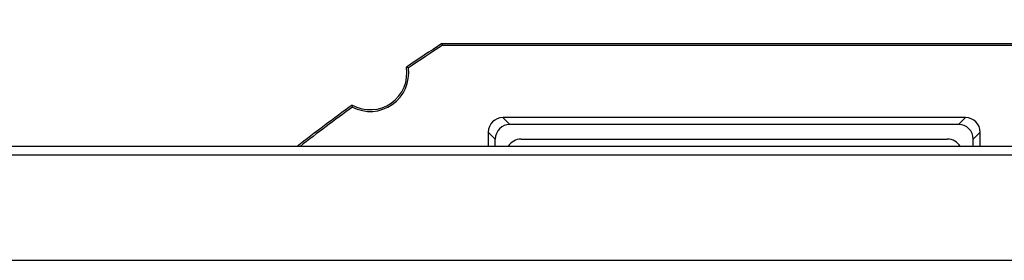
# Model space of a CAD drawing. Units: millimetres. Extents: x -113 to 29, y -24 to 46.
# Drawn here: x -6 to 7, y 20 to 23 of the extents above; entities that cross this region are included whole.
import ezdxf

# ---------------------------------------------------------------- set-up
doc = ezdxf.new("R2010")
doc.units = ezdxf.units.MM
doc.header["$LTSCALE"] = 16.335
doc.layers.get('0').update_dxf_attribs({"linetype": 'CONTINUOUS'})
for name, color, linetype in [('ASSI', 7, 'CONTINUOUS'), ('DRAFT', 7, 'CONTINUOUS'), ('RACCORDO', 7, 'CONTINUOUS')]:
    doc.layers.add(name, color=color, linetype=linetype)
doc.styles.get("Standard").update_dxf_attribs({"font": 'txt', "width": 0.8})
doc.dimstyles.new('DIMSTYLE_1', dxfattribs={"dimtxt": 3, "dimasz": 3, "dimexe": 1.5, "dimexo": 0.5, "dimgap": 0.75, "dimtad": 1, "dimtxsty": 'STANDARD', "dimblk": '_FILLED', "dimblk1": '_FILLED', "dimblk2": '_FILLED', "dimcen": 0.09, "dimazin": 2, "dimtfac": 1, "dimtofl": 0, "dimtmove": 0, "dimatfit": 3, "dimldrblk": '_FILLED', "dimfxl": 1, "dimtolj": 1, "dimarcsym": 0})

# ---------------------------------------------------------------- blocks, each defined once
blk = doc.blocks.new('_FILLED')
at = {"color": 0, "linetype": 'BYBLOCK'}
blk.add_solid([(0, 0), (-1, 0.3167), (-1, -0.3167)], dxfattribs=at)
blk = doc.blocks.new('*D1')
at = {"color": 7, "linetype": 'CONTINUOUS'}
for p, q in [((-30.334, 21.871), (-30.334, 33.971)), ((14.466, 21.871), (14.466, 33.971)), ((-30.334, 32.471), (-7.934, 32.471)), ((14.466, 32.471), (-7.934, 32.471))]:
    blk.add_line(p, q, dxfattribs=at)
at = {"color": 7, "linetype": 'CONTINUOUS', "xscale": 3, "yscale": 3, "zscale": 3, "rotation": 180}
blk.add_blockref('_FILLED', (-30.334, 32.471), dxfattribs=at)
at = {"color": 7, "linetype": 'CONTINUOUS', "xscale": 3, "yscale": 3, "zscale": 3}
blk.add_blockref('_FILLED', (14.466, 32.471), dxfattribs=at)
at = {"color": 7, "linetype": 'CONTINUOUS', "insert": (-7.934, 36.221), "char_height": 3, "width": 13.17857, "attachment_point": 2, "line_spacing_factor": 0.9}
blk.add_mtext('{\\ftxt;\\W0.0001;\\H0.0001;\\~}{\\ftxt;\\W2.9285714286;\\H3.0; }{\\ftxt;\\W0.0001;\\H0.0001;\\~}', dxfattribs=at)

msp = doc.modelspace()

# ---------------------------------------------------------------- linework, layer by layer
at = {"color": 7, "linetype": 'CONTINUOUS'}
for radius, start, end in [(28, 125.9628, 127.8811), (27.976, 125.9942, 127.8168)]:
    msp.add_arc((14.566, -0.529), radius, start, end, dxfattribs=at)
at = {"layer": 'ASSI', "color": 7, "linetype": 'CONTINUOUS'}
for p, q in [((-0.65, 22.947), (-0.658, 22.971)), ((-0.658, 22.971), (7.289, 22.971)), ((-0.65, 22.947), (7.282, 22.947)), ((-1.132, 22.647), (-1.141, 22.651)), ((-1.123, 22.643), (-1.132, 22.647)), ((-1.114, 22.639), (-1.123, 22.643)), ((-1.877, 22.125), (-1.878, 22.134)), ((-1.876, 22.115), (-1.877, 22.125)), ((-1.876, 22.105), (-1.876, 22.115)), ((6.46, 21.965), (0.171, 21.965)), ((6.366, 21.871), (0.266, 21.871)), ((-0.029, 21.765), (-0.029, 21.571)), ((6.66, 21.571), (6.66, 21.765)), ((0.066, 21.571), (0.066, 21.671)), ((0.419, 21.671), (6.213, 21.671)), ((6.566, 21.571), (6.566, 21.671))]:
    msp.add_line(p, q, dxfattribs=at)
at = {"layer": 'ASSI', "color": 250, "linetype": 'CONTINUOUS'}
for p, q in [((0.171, 21.965), (0.266, 21.871)), ((6.46, 21.965), (6.366, 21.871)), ((-0.029, 21.765), (0.066, 21.671)), ((6.66, 21.765), (6.566, 21.671))]:
    msp.add_line(p, q, dxfattribs=at)
at = {"layer": 'ASSI', "color": 7, "linetype": 'CONTINUOUS'}
for centre, radius, start, end in [((14.566, -0.529), 28, 122.9352, 124.1211), ((14.566, -0.529), 27.976, 122.95, 124.0897), ((-1.634, 22.571), 0.5, 240.8876, 9.1963), ((-1.634, 22.571), 0.524, 242.6036, 7.4803), ((14.566, -0.529), 28, 125.9628, 127.8811), ((14.566, -0.529), 27.976, 125.9942, 127.8168)]:
    msp.add_arc(centre, radius, start, end, dxfattribs=at)
for centre, major_axis, ratio, start_param, end_param in [((0.171, 21.765), (0.141, -0.141), 0.999695, 2.356347, 3.926839), ((6.46, 21.765), (0.141, 0.141), 0.999695, -0.785246, 0.785246), ((0.266, 21.671), (0.141, -0.141), 0.999695, 2.356347, 3.926839), ((6.366, 21.671), (-0.141, -0.141), 0.999695, 2.356347, 3.926839), ((0.419, 21.471), (-0.203, 0), 0.984808, -1.570796, -0.52379), ((6.213, 21.471), (-0.203, 0), 0.984808, 3.665382, 4.712389)]:
    msp.add_ellipse(centre, major_axis=major_axis, ratio=ratio, start_param=start_param, end_param=end_param, dxfattribs=at)
at = {"layer": 'DRAFT', "color": 7, "linetype": 'CONTINUOUS'}
for p, q in [((-0.65, 22.947), (-0.658, 22.971)), ((-0.658, 22.971), (7.289, 22.971)), ((-0.65, 22.947), (7.282, 22.947)), ((-1.132, 22.647), (-1.141, 22.651)), ((-1.123, 22.643), (-1.132, 22.647)), ((-1.114, 22.639), (-1.123, 22.643)), ((-1.877, 22.125), (-1.878, 22.134)), ((-1.876, 22.115), (-1.877, 22.125)), ((-1.876, 22.105), (-1.876, 22.115)), ((-0.029, 21.765), (-0.029, 21.571)), ((6.66, 21.571), (6.66, 21.765))]:
    msp.add_line(p, q, dxfattribs=at)
for centre, radius, start, end in [((14.566, -0.529), 28, 122.9352, 124.1211), ((14.566, -0.529), 27.976, 122.95, 124.0897), ((-1.634, 22.571), 0.5, 240.8876, 9.1963), ((-1.634, 22.571), 0.524, 242.6036, 7.4803)]:
    msp.add_arc(centre, radius, start, end, dxfattribs=at)
at = {"layer": 'RACCORDO', "color": 7, "linetype": 'CONTINUOUS'}
for p, q in [((6.46, 21.965), (0.171, 21.965)), ((6.366, 21.871), (0.266, 21.871)), ((13.716, 21.571), (-29.585, 21.571)), ((0.066, 21.571), (0.066, 21.671)), ((0.419, 21.671), (6.213, 21.671)), ((6.566, 21.571), (6.566, 21.671))]:
    msp.add_line(p, q, dxfattribs=at)
at = {"layer": 'RACCORDO', "color": 250, "linetype": 'CONTINUOUS'}
for p, q in [((0.171, 21.965), (0.266, 21.871)), ((6.46, 21.965), (6.366, 21.871)), ((-0.029, 21.765), (0.066, 21.671)), ((6.66, 21.765), (6.566, 21.671)), ((-29.528, 21.458), (13.66, 21.458)), ((-29.504, 20.022), (13.635, 20.022))]:
    msp.add_line(p, q, dxfattribs=at)
at = {"layer": 'RACCORDO', "color": 7, "linetype": 'CONTINUOUS'}
for centre, major_axis, ratio, start_param, end_param in [((0.171, 21.765), (0.141, -0.141), 0.999695, 2.356347, 3.926839), ((6.46, 21.765), (0.141, 0.141), 0.999695, -0.785246, 0.785246), ((0.266, 21.671), (0.141, -0.141), 0.999695, 2.356347, 3.926839), ((6.366, 21.671), (-0.141, -0.141), 0.999695, 2.356347, 3.926839), ((0.419, 21.471), (-0.203, 0), 0.984808, -1.570796, -0.52379), ((6.213, 21.471), (-0.203, 0), 0.984808, 3.665382, 4.712389)]:
    msp.add_ellipse(centre, major_axis=major_axis, ratio=ratio, start_param=start_param, end_param=end_param, dxfattribs=at)

# ---------------------------------------------------------------- dimensions: what is measured, and where the dimension line sits
at = {"color": 7, "linetype": 'CONTINUOUS'}
dim = msp.add_linear_dim(base=(14.466, 32.471), p1=(-30.334, 21.371), p2=(14.466, 21.371), text='{\\ftxt;\\W0.0001;\\H0.0001;\\~}{\\ftxt;\\W2.9285714286;\\H3.0; }{\\ftxt;\\W0.0001;\\H0.0001;\\~}', dimstyle='DIMSTYLE_1', dxfattribs=at)
dim.commit()
dim.dimension.update_dxf_attribs({"geometry": '*D1', "text_midpoint": (-8.363, 32.471), "dimtype": 160})

doc.saveas('drawing.dxf')
